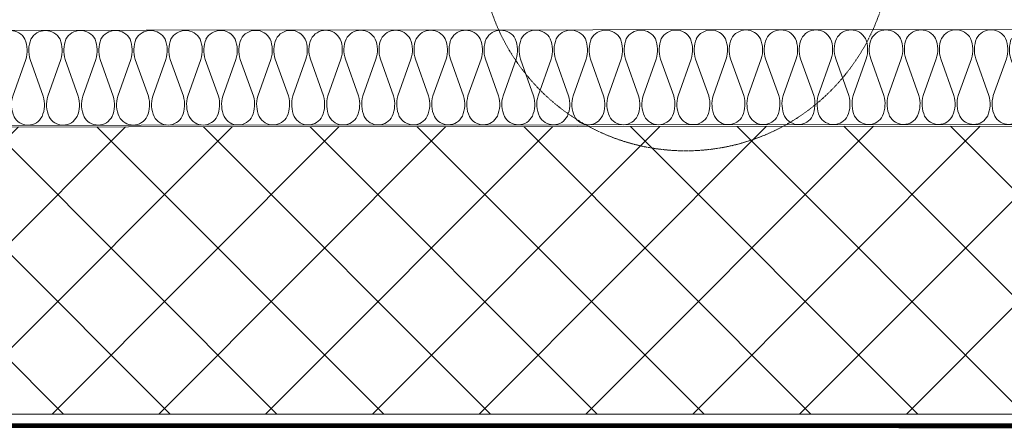
# Model space of a CAD drawing. Units: inches. Extents: x 2989 to 5806, y 8 to 4224.
# Drawn here: x 4516 to 4930, y 2048 to 2219 of the extents above; entities that cross this region are included whole.
import ezdxf

# ---------------------------------------------------------------- set-up
doc = ezdxf.new("R2010")
doc.units = ezdxf.units.IN
doc.header["$MEASUREMENT"] = 0
doc.linetypes.add('HIDDEN2', pattern=[4.7625, 3.175, -1.5875])
doc.layers.add('LINE05', color=7, linetype='Continuous', lineweight=9)

# ---------------------------------------------------------------- blocks, each defined once
blk = doc.blocks.new('*U645')
at = {"lineweight": 5}
for points in [[(12.24, 36.07, 0.600171), (0, 36.07)], [(12.55, 27.57, 0.174811), (12.24, 36.07)], [(14.73, 36.07, 0.174811), (14.41, 27.57)], [(7.05, 12.17, 0.177745), (7.63, 3.54)], [(19.4, 3.67, 0.173933), (19.91, 12.17)], [(7.63, 3.54, 0.612452), (19.4, 3.67)]]:
    blk.add_lwpolyline(points, format="xyb", dxfattribs=at)
for points in [[(12.55, 27.57), (7.05, 12.17)], [(14.41, 27.57), (19.91, 12.17)]]:
    blk.add_lwpolyline(points, dxfattribs=at)
blk = doc.blocks.new('*U646')
at = {"lineweight": 5}
for points in [[(12.24, 36.07, 0.600171), (0, 36.07)], [(12.55, 27.57, 0.174811), (12.24, 36.07)], [(14.73, 36.07, 0.174811), (14.41, 27.57)], [(7.05, 12.17, 0.177745), (7.63, 3.54)], [(19.4, 3.67, 0.173933), (19.91, 12.17)], [(7.63, 3.54, 0.612452), (19.4, 3.67)]]:
    blk.add_lwpolyline(points, format="xyb", dxfattribs=at)
for points in [[(12.55, 27.57), (7.05, 12.17)], [(14.41, 27.57), (19.91, 12.17)]]:
    blk.add_lwpolyline(points, dxfattribs=at)
blk = doc.blocks.new('*U647')
at = {"lineweight": 5}
for points in [[(12.24, 36.07, 0.600171), (0, 36.07)], [(12.55, 27.57, 0.174811), (12.24, 36.07)], [(14.73, 36.07, 0.174811), (14.41, 27.57)], [(7.05, 12.17, 0.177745), (7.63, 3.54)], [(19.4, 3.67, 0.173933), (19.91, 12.17)], [(7.63, 3.54, 0.612452), (19.4, 3.67)]]:
    blk.add_lwpolyline(points, format="xyb", dxfattribs=at)
for points in [[(12.55, 27.57), (7.05, 12.17)], [(14.41, 27.57), (19.91, 12.17)]]:
    blk.add_lwpolyline(points, dxfattribs=at)
blk = doc.blocks.new('*U648')
at = {"lineweight": 5}
for points in [[(12.24, 36.07, 0.600171), (0, 36.07)], [(12.55, 27.57, 0.174811), (12.24, 36.07)], [(14.73, 36.07, 0.174811), (14.41, 27.57)], [(7.05, 12.17, 0.177745), (7.63, 3.54)], [(19.4, 3.67, 0.173933), (19.91, 12.17)], [(7.63, 3.54, 0.612452), (19.4, 3.67)]]:
    blk.add_lwpolyline(points, format="xyb", dxfattribs=at)
for points in [[(12.55, 27.57), (7.05, 12.17)], [(14.41, 27.57), (19.91, 12.17)]]:
    blk.add_lwpolyline(points, dxfattribs=at)
blk = doc.blocks.new('*U649')
at = {"lineweight": 5}
for points in [[(12.24, 36.07, 0.600171), (0, 36.07)], [(12.55, 27.57, 0.174811), (12.24, 36.07)], [(14.73, 36.07, 0.174811), (14.41, 27.57)], [(7.05, 12.17, 0.177745), (7.63, 3.54)], [(19.4, 3.67, 0.173933), (19.91, 12.17)], [(7.63, 3.54, 0.612452), (19.4, 3.67)]]:
    blk.add_lwpolyline(points, format="xyb", dxfattribs=at)
for points in [[(12.55, 27.57), (7.05, 12.17)], [(14.41, 27.57), (19.91, 12.17)]]:
    blk.add_lwpolyline(points, dxfattribs=at)
blk = doc.blocks.new('*U650')
at = {"lineweight": 5}
for points in [[(12.24, 36.07, 0.600171), (0, 36.07)], [(12.55, 27.57, 0.174811), (12.24, 36.07)], [(14.73, 36.07, 0.174811), (14.41, 27.57)], [(7.05, 12.17, 0.177745), (7.63, 3.54)], [(19.4, 3.67, 0.173933), (19.91, 12.17)], [(7.63, 3.54, 0.612452), (19.4, 3.67)]]:
    blk.add_lwpolyline(points, format="xyb", dxfattribs=at)
for points in [[(12.55, 27.57), (7.05, 12.17)], [(14.41, 27.57), (19.91, 12.17)]]:
    blk.add_lwpolyline(points, dxfattribs=at)
blk = doc.blocks.new('*U651')
at = {"lineweight": 5}
for points in [[(12.24, 36.07, 0.600171), (0, 36.07)], [(12.55, 27.57, 0.174811), (12.24, 36.07)], [(14.73, 36.07, 0.174811), (14.41, 27.57)], [(7.05, 12.17, 0.177745), (7.63, 3.54)], [(19.4, 3.67, 0.173933), (19.91, 12.17)], [(7.63, 3.54, 0.612452), (19.4, 3.67)]]:
    blk.add_lwpolyline(points, format="xyb", dxfattribs=at)
for points in [[(12.55, 27.57), (7.05, 12.17)], [(14.41, 27.57), (19.91, 12.17)]]:
    blk.add_lwpolyline(points, dxfattribs=at)
blk = doc.blocks.new('*U652')
at = {"lineweight": 5}
for points in [[(12.24, 36.07, 0.600171), (0, 36.07)], [(12.55, 27.57, 0.174811), (12.24, 36.07)], [(14.73, 36.07, 0.174811), (14.41, 27.57)], [(7.05, 12.17, 0.177745), (7.63, 3.54)], [(19.4, 3.67, 0.173933), (19.91, 12.17)], [(7.63, 3.54, 0.612452), (19.4, 3.67)]]:
    blk.add_lwpolyline(points, format="xyb", dxfattribs=at)
for points in [[(12.55, 27.57), (7.05, 12.17)], [(14.41, 27.57), (19.91, 12.17)]]:
    blk.add_lwpolyline(points, dxfattribs=at)
blk = doc.blocks.new('*U653')
at = {"lineweight": 5}
for points in [[(12.24, 36.07, 0.600171), (0, 36.07)], [(12.55, 27.57, 0.174811), (12.24, 36.07)], [(14.73, 36.07, 0.174811), (14.41, 27.57)], [(7.05, 12.17, 0.177745), (7.63, 3.54)], [(19.4, 3.67, 0.173933), (19.91, 12.17)], [(7.63, 3.54, 0.612452), (19.4, 3.67)]]:
    blk.add_lwpolyline(points, format="xyb", dxfattribs=at)
for points in [[(12.55, 27.57), (7.05, 12.17)], [(14.41, 27.57), (19.91, 12.17)]]:
    blk.add_lwpolyline(points, dxfattribs=at)
blk = doc.blocks.new('*U654')
at = {"lineweight": 5}
for points in [[(12.24, 36.07, 0.600171), (0, 36.07)], [(12.55, 27.57, 0.174811), (12.24, 36.07)], [(14.73, 36.07, 0.174811), (14.41, 27.57)], [(7.05, 12.17, 0.177745), (7.63, 3.54)], [(19.4, 3.67, 0.173933), (19.91, 12.17)], [(7.63, 3.54, 0.612452), (19.4, 3.67)]]:
    blk.add_lwpolyline(points, format="xyb", dxfattribs=at)
for points in [[(12.55, 27.57), (7.05, 12.17)], [(14.41, 27.57), (19.91, 12.17)]]:
    blk.add_lwpolyline(points, dxfattribs=at)
blk = doc.blocks.new('*U655')
at = {"lineweight": 5}
for points in [[(12.24, 36.07, 0.600171), (0, 36.07)], [(12.55, 27.57, 0.174811), (12.24, 36.07)], [(14.73, 36.07, 0.174811), (14.41, 27.57)], [(7.05, 12.17, 0.177745), (7.63, 3.54)], [(19.4, 3.67, 0.173933), (19.91, 12.17)], [(7.63, 3.54, 0.612452), (19.4, 3.67)]]:
    blk.add_lwpolyline(points, format="xyb", dxfattribs=at)
for points in [[(12.55, 27.57), (7.05, 12.17)], [(14.41, 27.57), (19.91, 12.17)]]:
    blk.add_lwpolyline(points, dxfattribs=at)
blk = doc.blocks.new('*U656')
at = {"lineweight": 5}
for points in [[(12.24, 36.07, 0.600171), (0, 36.07)], [(12.55, 27.57, 0.174811), (12.24, 36.07)], [(14.73, 36.07, 0.174811), (14.41, 27.57)], [(7.05, 12.17, 0.177745), (7.63, 3.54)], [(19.4, 3.67, 0.173933), (19.91, 12.17)], [(7.63, 3.54, 0.612452), (19.4, 3.67)]]:
    blk.add_lwpolyline(points, format="xyb", dxfattribs=at)
for points in [[(12.55, 27.57), (7.05, 12.17)], [(14.41, 27.57), (19.91, 12.17)]]:
    blk.add_lwpolyline(points, dxfattribs=at)
blk = doc.blocks.new('*U657')
at = {"lineweight": 5}
for points in [[(12.24, 36.07, 0.600171), (0, 36.07)], [(12.55, 27.57, 0.174811), (12.24, 36.07)], [(14.73, 36.07, 0.174811), (14.41, 27.57)], [(7.05, 12.17, 0.177745), (7.63, 3.54)], [(19.4, 3.67, 0.173933), (19.91, 12.17)], [(7.63, 3.54, 0.612452), (19.4, 3.67)]]:
    blk.add_lwpolyline(points, format="xyb", dxfattribs=at)
for points in [[(12.55, 27.57), (7.05, 12.17)], [(14.41, 27.57), (19.91, 12.17)]]:
    blk.add_lwpolyline(points, dxfattribs=at)
blk = doc.blocks.new('*U658')
at = {"lineweight": 5}
for points in [[(12.24, 36.07, 0.600171), (0, 36.07)], [(12.55, 27.57, 0.174811), (12.24, 36.07)], [(14.73, 36.07, 0.174811), (14.41, 27.57)], [(7.05, 12.17, 0.177745), (7.63, 3.54)], [(19.4, 3.67, 0.173933), (19.91, 12.17)], [(7.63, 3.54, 0.612452), (19.4, 3.67)]]:
    blk.add_lwpolyline(points, format="xyb", dxfattribs=at)
for points in [[(12.55, 27.57), (7.05, 12.17)], [(14.41, 27.57), (19.91, 12.17)]]:
    blk.add_lwpolyline(points, dxfattribs=at)
blk = doc.blocks.new('*U659')
at = {"lineweight": 5}
for points in [[(12.24, 36.07, 0.600171), (0, 36.07)], [(12.55, 27.57, 0.174811), (12.24, 36.07)], [(14.73, 36.07, 0.174811), (14.41, 27.57)], [(7.05, 12.17, 0.177745), (7.63, 3.54)], [(19.4, 3.67, 0.173933), (19.91, 12.17)], [(7.63, 3.54, 0.612452), (19.4, 3.67)]]:
    blk.add_lwpolyline(points, format="xyb", dxfattribs=at)
for points in [[(12.55, 27.57), (7.05, 12.17)], [(14.41, 27.57), (19.91, 12.17)]]:
    blk.add_lwpolyline(points, dxfattribs=at)
blk = doc.blocks.new('*U660')
at = {"lineweight": 5}
for points in [[(12.24, 36.07, 0.600171), (0, 36.07)], [(12.55, 27.57, 0.174811), (12.24, 36.07)], [(14.73, 36.07, 0.174811), (14.41, 27.57)], [(7.05, 12.17, 0.177745), (7.63, 3.54)], [(19.4, 3.67, 0.173933), (19.91, 12.17)], [(7.63, 3.54, 0.612452), (19.4, 3.67)]]:
    blk.add_lwpolyline(points, format="xyb", dxfattribs=at)
for points in [[(12.55, 27.57), (7.05, 12.17)], [(14.41, 27.57), (19.91, 12.17)]]:
    blk.add_lwpolyline(points, dxfattribs=at)
blk = doc.blocks.new('*U661')
at = {"lineweight": 5}
for points in [[(12.24, 36.07, 0.600171), (0, 36.07)], [(12.55, 27.57, 0.174811), (12.24, 36.07)], [(14.73, 36.07, 0.174811), (14.41, 27.57)], [(7.05, 12.17, 0.177745), (7.63, 3.54)], [(19.4, 3.67, 0.173933), (19.91, 12.17)], [(7.63, 3.54, 0.612452), (19.4, 3.67)]]:
    blk.add_lwpolyline(points, format="xyb", dxfattribs=at)
for points in [[(12.55, 27.57), (7.05, 12.17)], [(14.41, 27.57), (19.91, 12.17)]]:
    blk.add_lwpolyline(points, dxfattribs=at)
blk = doc.blocks.new('*U662')
at = {"lineweight": 5}
for points in [[(12.24, 36.07, 0.600171), (0, 36.07)], [(12.55, 27.57, 0.174811), (12.24, 36.07)], [(14.73, 36.07, 0.174811), (14.41, 27.57)], [(7.05, 12.17, 0.177745), (7.63, 3.54)], [(19.4, 3.67, 0.173933), (19.91, 12.17)], [(7.63, 3.54, 0.612452), (19.4, 3.67)]]:
    blk.add_lwpolyline(points, format="xyb", dxfattribs=at)
for points in [[(12.55, 27.57), (7.05, 12.17)], [(14.41, 27.57), (19.91, 12.17)]]:
    blk.add_lwpolyline(points, dxfattribs=at)
blk = doc.blocks.new('*U663')
at = {"lineweight": 5}
for points in [[(12.24, 36.07, 0.600171), (0, 36.07)], [(12.55, 27.57, 0.174811), (12.24, 36.07)], [(14.73, 36.07, 0.174811), (14.41, 27.57)], [(7.05, 12.17, 0.177745), (7.63, 3.54)], [(19.4, 3.67, 0.173933), (19.91, 12.17)], [(7.63, 3.54, 0.612452), (19.4, 3.67)]]:
    blk.add_lwpolyline(points, format="xyb", dxfattribs=at)
for points in [[(12.55, 27.57), (7.05, 12.17)], [(14.41, 27.57), (19.91, 12.17)]]:
    blk.add_lwpolyline(points, dxfattribs=at)
blk = doc.blocks.new('*U664')
at = {"lineweight": 5}
for points in [[(12.24, 36.07, 0.600171), (0, 36.07)], [(12.55, 27.57, 0.174811), (12.24, 36.07)], [(14.73, 36.07, 0.174811), (14.41, 27.57)], [(7.05, 12.17, 0.177745), (7.63, 3.54)], [(19.4, 3.67, 0.173933), (19.91, 12.17)], [(7.63, 3.54, 0.612452), (19.4, 3.67)]]:
    blk.add_lwpolyline(points, format="xyb", dxfattribs=at)
for points in [[(12.55, 27.57), (7.05, 12.17)], [(14.41, 27.57), (19.91, 12.17)]]:
    blk.add_lwpolyline(points, dxfattribs=at)
blk = doc.blocks.new('*U665')
at = {"lineweight": 5}
for points in [[(12.24, 36.07, 0.600171), (0, 36.07)], [(12.55, 27.57, 0.174811), (12.24, 36.07)], [(14.73, 36.07, 0.174811), (14.41, 27.57)], [(7.05, 12.17, 0.177745), (7.63, 3.54)], [(19.4, 3.67, 0.173933), (19.91, 12.17)], [(7.63, 3.54, 0.612452), (19.4, 3.67)]]:
    blk.add_lwpolyline(points, format="xyb", dxfattribs=at)
for points in [[(12.55, 27.57), (7.05, 12.17)], [(14.41, 27.57), (19.91, 12.17)]]:
    blk.add_lwpolyline(points, dxfattribs=at)
blk = doc.blocks.new('*U666')
at = {"lineweight": 5}
for points in [[(12.24, 36.07, 0.600171), (0, 36.07)], [(12.55, 27.57, 0.174811), (12.24, 36.07)], [(14.73, 36.07, 0.174811), (14.41, 27.57)], [(7.05, 12.17, 0.177745), (7.63, 3.54)], [(19.4, 3.67, 0.173933), (19.91, 12.17)], [(7.63, 3.54, 0.612452), (19.4, 3.67)]]:
    blk.add_lwpolyline(points, format="xyb", dxfattribs=at)
for points in [[(12.55, 27.57), (7.05, 12.17)], [(14.41, 27.57), (19.91, 12.17)]]:
    blk.add_lwpolyline(points, dxfattribs=at)
blk = doc.blocks.new('*U667')
at = {"lineweight": 5}
for points in [[(12.24, 36.07, 0.600171), (0, 36.07)], [(12.55, 27.57, 0.174811), (12.24, 36.07)], [(14.73, 36.07, 0.174811), (14.41, 27.57)], [(7.05, 12.17, 0.177745), (7.63, 3.54)], [(19.4, 3.67, 0.173933), (19.91, 12.17)], [(7.63, 3.54, 0.612452), (19.4, 3.67)]]:
    blk.add_lwpolyline(points, format="xyb", dxfattribs=at)
for points in [[(12.55, 27.57), (7.05, 12.17)], [(14.41, 27.57), (19.91, 12.17)]]:
    blk.add_lwpolyline(points, dxfattribs=at)
blk = doc.blocks.new('*U668')
at = {"lineweight": 5}
for points in [[(12.24, 36.07, 0.600171), (0, 36.07)], [(12.55, 27.57, 0.174811), (12.24, 36.07)], [(14.73, 36.07, 0.174811), (14.41, 27.57)], [(7.05, 12.17, 0.177745), (7.63, 3.54)], [(19.4, 3.67, 0.173933), (19.91, 12.17)], [(7.63, 3.54, 0.612452), (19.4, 3.67)]]:
    blk.add_lwpolyline(points, format="xyb", dxfattribs=at)
for points in [[(12.55, 27.57), (7.05, 12.17)], [(14.41, 27.57), (19.91, 12.17)]]:
    blk.add_lwpolyline(points, dxfattribs=at)
blk = doc.blocks.new('*U669')
at = {"lineweight": 5}
for points in [[(12.24, 36.07, 0.600171), (0, 36.07)], [(12.55, 27.57, 0.174811), (12.24, 36.07)], [(14.73, 36.07, 0.174811), (14.41, 27.57)], [(7.05, 12.17, 0.177745), (7.63, 3.54)], [(19.4, 3.67, 0.173933), (19.91, 12.17)], [(7.63, 3.54, 0.612452), (19.4, 3.67)]]:
    blk.add_lwpolyline(points, format="xyb", dxfattribs=at)
for points in [[(12.55, 27.57), (7.05, 12.17)], [(14.41, 27.57), (19.91, 12.17)]]:
    blk.add_lwpolyline(points, dxfattribs=at)
blk = doc.blocks.new('*U670')
at = {"lineweight": 5}
for points in [[(12.24, 36.07, 0.600171), (0, 36.07)], [(12.55, 27.57, 0.174811), (12.24, 36.07)], [(14.73, 36.07, 0.174811), (14.41, 27.57)], [(7.05, 12.17, 0.177745), (7.63, 3.54)], [(19.4, 3.67, 0.173933), (19.91, 12.17)], [(7.63, 3.54, 0.612452), (19.4, 3.67)]]:
    blk.add_lwpolyline(points, format="xyb", dxfattribs=at)
for points in [[(12.55, 27.57), (7.05, 12.17)], [(14.41, 27.57), (19.91, 12.17)]]:
    blk.add_lwpolyline(points, dxfattribs=at)
blk = doc.blocks.new('*U671')
at = {"lineweight": 5}
for points in [[(12.24, 36.07, 0.600171), (0, 36.07)], [(12.55, 27.57, 0.174811), (12.24, 36.07)], [(14.73, 36.07, 0.174811), (14.41, 27.57)], [(7.05, 12.17, 0.177745), (7.63, 3.54)], [(19.4, 3.67, 0.173933), (19.91, 12.17)], [(7.63, 3.54, 0.612452), (19.4, 3.67)]]:
    blk.add_lwpolyline(points, format="xyb", dxfattribs=at)
for points in [[(12.55, 27.57), (7.05, 12.17)], [(14.41, 27.57), (19.91, 12.17)]]:
    blk.add_lwpolyline(points, dxfattribs=at)
blk = doc.blocks.new('*U672')
at = {"lineweight": 5}
for points in [[(12.24, 36.07, 0.600171), (0, 36.07)], [(12.55, 27.57, 0.174811), (12.24, 36.07)], [(14.73, 36.07, 0.174811), (14.41, 27.57)], [(7.05, 12.17, 0.177745), (7.63, 3.54)], [(19.4, 3.67, 0.173933), (19.91, 12.17)], [(7.63, 3.54, 0.612452), (19.4, 3.67)]]:
    blk.add_lwpolyline(points, format="xyb", dxfattribs=at)
for points in [[(12.55, 27.57), (7.05, 12.17)], [(14.41, 27.57), (19.91, 12.17)]]:
    blk.add_lwpolyline(points, dxfattribs=at)
blk = doc.blocks.new('*U673')
at = {"lineweight": 5}
for points in [[(12.24, 36.07, 0.600171), (0, 36.07)], [(12.55, 27.57, 0.174811), (12.24, 36.07)], [(14.73, 36.07, 0.174811), (14.41, 27.57)], [(7.05, 12.17, 0.177745), (7.63, 3.54)], [(19.4, 3.67, 0.173933), (19.91, 12.17)], [(7.63, 3.54, 0.612452), (19.4, 3.67)]]:
    blk.add_lwpolyline(points, format="xyb", dxfattribs=at)
for points in [[(12.55, 27.57), (7.05, 12.17)], [(14.41, 27.57), (19.91, 12.17)]]:
    blk.add_lwpolyline(points, dxfattribs=at)
blk = doc.blocks.new('*U577')
for name, p in [('*U645', (986.6, 0)), ('*U646', (1001.33, 0)), ('*U647', (1016.05, 0)), ('*U648', (1030.78, 0)), ('*U649', (1045.5, 0)), ('*U650', (1060.23, 0)), ('*U651', (1074.95, 0)), ('*U652', (1089.68, 0)), ('*U653', (1104.41, 0)), ('*U654', (1119.13, 0)), ('*U655', (1133.86, 0)), ('*U656', (1148.58, 0)), ('*U657', (1163.31, 0)), ('*U658', (1178.03, 0)), ('*U659', (1192.76, 0)), ('*U660', (1207.48, 0)), ('*U661', (1222.21, 0)), ('*U662', (1236.93, 0)), ('*U663', (1251.66, 0)), ('*U664', (1266.39, 0)), ('*U665', (1281.11, 0)), ('*U666', (1295.84, 0)), ('*U667', (1310.56, 0)), ('*U668', (1325.29, 0)), ('*U669', (1340.01, 0)), ('*U670', (1354.74, 0)), ('*U671', (1369.46, 0)), ('*U672', (1384.19, 0)), ('*U673', (1398.91, 0))]:
    blk.add_blockref(name, p)

msp = doc.modelspace()

# ---------------------------------------------------------------- hatches: boundary and pattern name
at = {"layer": 'LINE05', "lineweight": 5}
h = msp.add_hatch(dxfattribs=at)
h.set_pattern_fill('ANSI37', color=256, scale=10, style=0)
h.set_pattern_definition([(45, (-42973.482, -80023.294), (-22.45064, 22.45064), []), (135, (-42973.482, -80023.294), (-22.45064, -22.45064), [])])
h.paths.add_polyline_path([(5128.17, 2174.94), (3995.42, 2174.09), (3593.7, 2259.16, -0.204189), (3526.66, 2250.28), (3526.66, 2178.9), (3526.66, 2173.89), (3526.67, 2173.89), (3526.68, 2153.17), (3993.3, 2053.89), (5128.17, 2053.89)])
h.paths.add_polyline_path([(3526.66, 2273.36), (3526.66, 2250.28, 0.204189), (3593.7, 2259.16)])

# ---------------------------------------------------------------- linework, layer by layer
at = {"color": 0, "lineweight": 9}
for points in [[(5132.89, 2215.52), (4005.63, 2214.73)], [(4001.37, 2174.72), (5132.89, 2175.57)]]:
    msp.add_lwpolyline(points, dxfattribs=at)
at = {"lineweight": 9}
for points in [[(3995.42, 2174.09), (5128.17, 2174.94)], [(5128.17, 2053.89), (3993.3, 2053.89)]]:
    msp.add_lwpolyline(points, dxfattribs=at)
msp.add_lwpolyline([(5128.17, 2048.89, 2, 2, 0), (3981.69, 2049.13, 0, 0, 0)], format="xyseb")
at = {"color": 7, "linetype": 'HIDDEN2', "lineweight": 9, "ltscale": 0.1}
msp.add_circle((4796.18, 2250.68), 86.26, dxfattribs=at)

# ---------------------------------------------------------------- block references
at = {"lineweight": 5, "rotation": 0.04283468326383182}
msp.add_blockref('*U577', (3519.53, 2174.46), dxfattribs=at)

doc.saveas('drawing.dxf')
